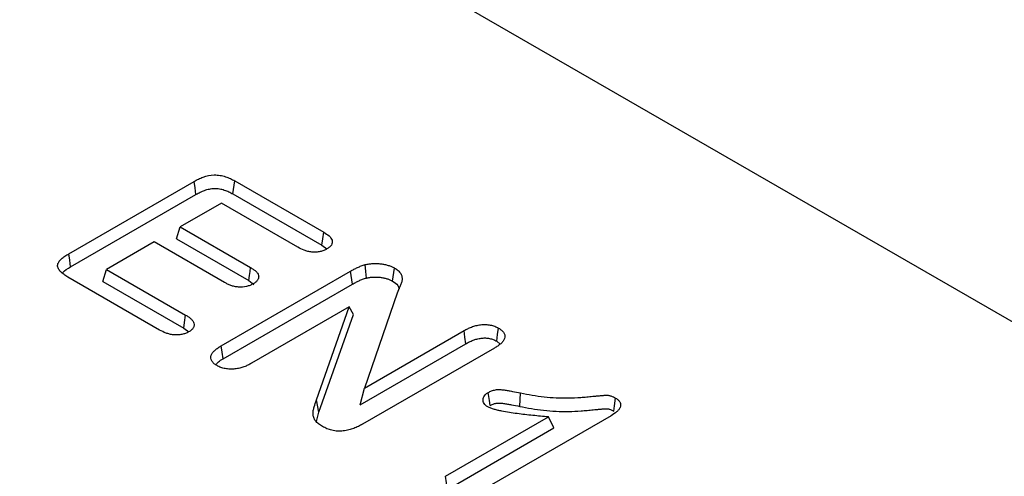
# Model space of a CAD drawing. Units: millimetres. Extents: x 0 to 8978, y 0 to 6348.
# Drawn here: x 6548 to 6647, y 3276 to 3321 of the extents above; entities that cross this region are included whole.
import ezdxf

# ---------------------------------------------------------------- set-up
doc = ezdxf.new("R2010")
doc.units = ezdxf.units.MM
doc.layers.add('DUENN', color=4, linetype='Continuous')
doc.layers.add('SICHTBAR', color=7, linetype='Continuous', lineweight=25)

msp = doc.modelspace()

# ---------------------------------------------------------------- linework, layer by layer
at = {"layer": 'DUENN'}
for p, q in [((6553.25, 3298.015), (6565.824, 3305.274)), ((6569.716, 3304.01), (6569.898, 3305.321)), ((6569.898, 3305.321), (6578.826, 3300.167)), ((6553.437, 3296.706), (6566.006, 3303.962)), ((6568.554, 3303.087), (6564.426, 3300.704)), ((6576.219, 3298.662), (6568.554, 3303.087)), ((6569.716, 3304.01), (6578.639, 3298.858)), ((6564.058, 3299.5), (6564.426, 3300.704)), ((6564.426, 3300.704), (6571.483, 3296.63)), ((6561.819, 3299.199), (6557.039, 3296.439)), ((6568.876, 3295.124), (6561.819, 3299.199)), ((6564.058, 3299.5), (6571.296, 3295.321)), ((6578.639, 3298.858), (6579.139, 3298.494)), ((6556.671, 3295.235), (6557.039, 3296.439)), ((6557.039, 3296.439), (6564.969, 3291.862)), ((6568.547, 3288.785), (6581.515, 3296.271)), ((6581.698, 3294.96), (6581.515, 3296.271)), ((6585.727, 3295.268), (6585.911, 3296.579)), ((6562.362, 3290.356), (6553.169, 3295.663)), ((6556.671, 3295.235), (6564.782, 3290.553)), ((6571.296, 3295.321), (6571.804, 3294.936)), ((6568.734, 3287.476), (6581.698, 3294.96)), ((6586.196, 3294.058), (6582.893, 3284.524)), ((6581.372, 3292.677), (6571.578, 3287.023)), ((6578.079, 3283.337), (6581.372, 3292.677)), ((6581.799, 3291.931), (6581.372, 3292.677)), ((6578.334, 3282.104), (6581.799, 3291.931)), ((6564.782, 3290.553), (6565.279, 3290.176)), ((6582.893, 3284.524), (6592.894, 3290.298)), ((6596.162, 3289.244), (6596.511, 3288.955)), ((6582.47, 3282.863), (6593.075, 3288.985)), ((6595.936, 3288.542), (6582.716, 3280.911)), ((6582.47, 3282.863), (6582.893, 3284.524)), ((6578.334, 3282.104), (6578.079, 3283.337)), ((6598.475, 3282.698), (6598.56, 3284.044)), ((6578.092, 3281.169), (6578.334, 3282.104)), ((6591.034, 3275.678), (6601.36, 3281.64)), ((6607.637, 3281.751), (6594.537, 3274.189)), ((6601.909, 3280.54), (6601.36, 3281.64)), ((6591.221, 3274.369), (6601.909, 3280.54))]:
    msp.add_line(p, q, dxfattribs=at)
at = {"layer": 'DUENN', "flags": 128}
for points in [[(6566.006, 3303.962), (6565.915, 3304.618), (6565.824, 3305.274)], [(6578.639, 3298.858), (6578.732, 3299.513), (6578.826, 3300.167)], [(6553.437, 3296.706), (6553.344, 3297.361), (6553.25, 3298.015)], [(6571.296, 3295.321), (6571.368, 3295.827), (6571.426, 3296.228), (6571.483, 3296.63)], [(6583.092, 3295.576), (6583.04, 3296.247), (6582.988, 3296.918)], [(6564.782, 3290.553), (6564.861, 3291.107), (6564.969, 3291.862)], [(6593.075, 3288.985), (6592.984, 3289.642), (6592.894, 3290.298)], [(6596.162, 3289.244), (6596.254, 3289.899), (6596.346, 3290.554)], [(6568.734, 3287.476), (6568.64, 3288.13), (6568.547, 3288.785)], [(6595.503, 3282.783), (6595.432, 3283.284), (6595.375, 3283.688), (6595.318, 3284.093)], [(6607.905, 3282.214), (6607.983, 3282.761), (6608.092, 3283.523)], [(6591.221, 3274.369), (6591.127, 3275.024), (6591.034, 3275.678)]]:
    msp.add_lwpolyline(points, dxfattribs=at)
at = {"layer": 'DUENN'}
for points, knots in [([(6565.824, 3305.274), (6565.966, 3305.352), (6566.108, 3305.43), (6566.406, 3305.574), (6566.562, 3305.64), (6567.056, 3305.819), (6567.435, 3305.908), (6568.035, 3305.923), (6568.23, 3305.908), (6568.614, 3305.847), (6568.795, 3305.8), (6569.137, 3305.686), (6569.301, 3305.621), (6569.611, 3305.479), (6569.755, 3305.4), (6569.898, 3305.321)], [0, 0, 0, 0, 0.125, 0.125, 0.25, 0.25, 0.5, 0.5, 0.625, 0.625, 0.75, 0.75, 0.875, 0.875, 1, 1, 1, 1]), ([(6566.006, 3303.962), (6566.148, 3304.041), (6566.284, 3304.116), (6566.57, 3304.253), (6566.721, 3304.317), (6567.03, 3304.427), (6567.19, 3304.474), (6567.52, 3304.541), (6567.687, 3304.561), (6568.024, 3304.567), (6568.195, 3304.554), (6568.443, 3304.514), (6568.524, 3304.497), (6568.684, 3304.457), (6568.764, 3304.433), (6568.998, 3304.355), (6569.153, 3304.293), (6569.369, 3304.194), (6569.438, 3304.16), (6569.577, 3304.087), (6569.646, 3304.048), (6569.716, 3304.01)], [0.0006062, 0.0006062, 0.0006062, 0.0006062, 0.125, 0.125, 0.25, 0.25, 0.375, 0.375, 0.5, 0.5, 0.625, 0.625, 0.6875, 0.6875, 0.75, 0.75, 0.875, 0.875, 0.9375, 0.9375, 0.9994333, 0.9994333, 0.9994333, 0.9994333]), ([(6578.826, 3300.167), (6579.013, 3300.051), (6579.201, 3299.932), (6579.502, 3299.665), (6579.615, 3299.516), (6579.682, 3299.28), (6579.686, 3299.2), (6579.66, 3299.041), (6579.631, 3298.963), (6579.54, 3298.812), (6579.477, 3298.74), (6579.322, 3298.609), (6579.228, 3298.55), (6579.135, 3298.491)], [0, 0, 0, 0, 0.25, 0.25, 0.5, 0.5, 0.625, 0.625, 0.75, 0.75, 0.875, 0.875, 1, 1, 1, 1]), ([(6579.135, 3298.491), (6579.033, 3298.437), (6578.931, 3298.383), (6578.703, 3298.292), (6578.579, 3298.254), (6578.318, 3298.2), (6578.181, 3298.183), (6577.905, 3298.167), (6577.765, 3298.169), (6577.491, 3298.195), (6577.357, 3298.217), (6577.099, 3298.276), (6576.976, 3298.313), (6576.627, 3298.444), (6576.421, 3298.554), (6576.219, 3298.662)], [0, 0, 0, 0, 0.125, 0.125, 0.25, 0.25, 0.375, 0.375, 0.5, 0.5, 0.625, 0.625, 0.75, 0.75, 1, 1, 1, 1]), ([(6553.169, 3295.663), (6553.034, 3295.746), (6552.899, 3295.829), (6552.649, 3296.004), (6552.534, 3296.098), (6552.341, 3296.296), (6552.261, 3296.401), (6552.152, 3296.62), (6552.123, 3296.734), (6552.138, 3296.961), (6552.181, 3297.074), (6552.313, 3297.288), (6552.403, 3297.39), (6552.61, 3297.584), (6552.728, 3297.675), (6552.981, 3297.849), (6553.116, 3297.932), (6553.25, 3298.015)], [0, 0, 0, 0, 0.125, 0.125, 0.25, 0.25, 0.375, 0.375, 0.5, 0.5, 0.625, 0.625, 0.75, 0.75, 0.875, 0.875, 1, 1, 1, 1]), ([(6552.637, 3296.099), (6552.649, 3296.116), (6552.806, 3296.355), (6553.133, 3296.537), (6553.437, 3296.706)], [0, 0, 0, 0, 0.070751, 1, 1, 1, 1]), ([(6571.483, 3296.63), (6571.575, 3296.572), (6571.667, 3296.515), (6571.84, 3296.396), (6571.922, 3296.334), (6572.066, 3296.202), (6572.127, 3296.132), (6572.225, 3295.987), (6572.261, 3295.911), (6572.291, 3295.796), (6572.296, 3295.757), (6572.296, 3295.679), (6572.291, 3295.64), (6572.274, 3295.562), (6572.261, 3295.524), (6572.23, 3295.448), (6572.21, 3295.411), (6572.14, 3295.301), (6572.076, 3295.232), (6571.92, 3295.104), (6571.829, 3295.047), (6571.738, 3294.989)], [0, 0, 0, 0, 0.125, 0.125, 0.25, 0.25, 0.375, 0.375, 0.5, 0.5, 0.5625, 0.5625, 0.625, 0.625, 0.6875, 0.6875, 0.75, 0.75, 0.875, 0.875, 1, 1, 1, 1]), ([(6581.515, 3296.271), (6581.625, 3296.334), (6581.736, 3296.396), (6581.965, 3296.517), (6582.083, 3296.575), (6582.266, 3296.658), (6582.327, 3296.685), (6582.452, 3296.738), (6582.516, 3296.764), (6582.646, 3296.812), (6582.713, 3296.835), (6582.849, 3296.877), (6582.919, 3296.898), (6582.988, 3296.918)], [0, 0, 0, 0, 0.25, 0.25, 0.5, 0.5, 0.625, 0.625, 0.75, 0.75, 0.875, 0.875, 1, 1, 1, 1]), ([(6582.988, 3296.918), (6583.111, 3296.944), (6583.235, 3296.971), (6583.49, 3297.008), (6583.621, 3297.018), (6583.883, 3297.031), (6584.015, 3297.033), (6584.277, 3297.025), (6584.408, 3297.014), (6584.666, 3296.984), (6584.793, 3296.965), (6585.042, 3296.915), (6585.162, 3296.884), (6585.395, 3296.813), (6585.508, 3296.773), (6585.717, 3296.682), (6585.814, 3296.63), (6585.911, 3296.579)], [0, 0, 0, 0, 0.125, 0.125, 0.25, 0.25, 0.375, 0.375, 0.5, 0.5, 0.625, 0.625, 0.75, 0.75, 0.875, 0.875, 1, 1, 1, 1]), ([(6585.911, 3296.579), (6586.042, 3296.496), (6586.173, 3296.414), (6586.391, 3296.231), (6586.477, 3296.13), (6586.603, 3295.919), (6586.642, 3295.809), (6586.682, 3295.587), (6586.683, 3295.476), (6586.653, 3295.254), (6586.623, 3295.143), (6586.549, 3294.925), (6586.506, 3294.816), (6586.374, 3294.491), (6586.284, 3294.275), (6586.196, 3294.058)], [0, 0, 0, 0, 0.125, 0.125, 0.25, 0.25, 0.375, 0.375, 0.5, 0.5, 0.625, 0.625, 0.75, 0.75, 1, 1, 1, 1]), ([(6581.698, 3294.96), (6581.808, 3295.023), (6581.916, 3295.084), (6582.136, 3295.2), (6582.249, 3295.254), (6582.425, 3295.335), (6582.485, 3295.361), (6582.604, 3295.412), (6582.663, 3295.436), (6582.781, 3295.48), (6582.841, 3295.5), (6582.965, 3295.538), (6583.028, 3295.557), (6583.092, 3295.576)], [0.0006832, 0.0006832, 0.0006832, 0.0006832, 0.25, 0.25, 0.5, 0.5, 0.625, 0.625, 0.75, 0.75, 0.875, 0.875, 0.992391, 0.992391, 0.992391, 0.992391]), ([(6583.092, 3295.576), (6583.211, 3295.601), (6583.32, 3295.624), (6583.534, 3295.655), (6583.652, 3295.665), (6583.896, 3295.676), (6584.015, 3295.678), (6584.248, 3295.671), (6584.367, 3295.661), (6584.605, 3295.634), (6584.72, 3295.616), (6584.942, 3295.571), (6585.051, 3295.543), (6585.264, 3295.479), (6585.364, 3295.443), (6585.545, 3295.365), (6585.633, 3295.318), (6585.727, 3295.268)], [0.0044598, 0.0044598, 0.0044598, 0.0044598, 0.125, 0.125, 0.25, 0.25, 0.375, 0.375, 0.5, 0.5, 0.625, 0.625, 0.75, 0.75, 0.875, 0.875, 0.9966505, 0.9966505, 0.9966505, 0.9966505]), ([(6585.727, 3295.268), (6585.935, 3295.134), (6586.287, 3294.907), (6586.345, 3294.608), (6586.368, 3294.486)], [0, 0, 0, 0, 0.592089, 1, 1, 1, 1]), ([(6571.738, 3294.989), (6571.638, 3294.936), (6571.537, 3294.883), (6571.315, 3294.794), (6571.193, 3294.757), (6570.813, 3294.672), (6570.536, 3294.65), (6570.131, 3294.677), (6569.999, 3294.696), (6569.744, 3294.752), (6569.623, 3294.788), (6569.392, 3294.87), (6569.283, 3294.917), (6569.075, 3295.018), (6568.975, 3295.071), (6568.876, 3295.124)], [0, 0, 0, 0, 0.125, 0.125, 0.25, 0.25, 0.5, 0.5, 0.625, 0.625, 0.75, 0.75, 0.875, 0.875, 1, 1, 1, 1]), ([(6564.969, 3291.862), (6565.064, 3291.803), (6565.159, 3291.744), (6565.337, 3291.622), (6565.42, 3291.557), (6565.567, 3291.421), (6565.633, 3291.349), (6565.739, 3291.201), (6565.777, 3291.123), (6565.822, 3290.965), (6565.829, 3290.884), (6565.811, 3290.764), (6565.801, 3290.724), (6565.77, 3290.646), (6565.75, 3290.607), (6565.702, 3290.532), (6565.674, 3290.494), (6565.612, 3290.423), (6565.577, 3290.388), (6565.461, 3290.288), (6565.366, 3290.229), (6565.271, 3290.17)], [0, 0, 0, 0, 0.125, 0.125, 0.25, 0.25, 0.375, 0.375, 0.5, 0.5, 0.625, 0.625, 0.6875, 0.6875, 0.75, 0.75, 0.8125, 0.8125, 0.875, 0.875, 1, 1, 1, 1]), ([(6565.271, 3290.17), (6565.22, 3290.143), (6565.17, 3290.116), (6565.065, 3290.064), (6565.011, 3290.04), (6564.896, 3289.996), (6564.835, 3289.977), (6564.71, 3289.943), (6564.646, 3289.928), (6564.515, 3289.902), (6564.449, 3289.891), (6564.314, 3289.874), (6564.245, 3289.869), (6564.039, 3289.86), (6563.9, 3289.865), (6563.628, 3289.892), (6563.495, 3289.914), (6563.238, 3289.974), (6563.116, 3290.011), (6562.768, 3290.14), (6562.563, 3290.249), (6562.362, 3290.356)], [0, 0, 0, 0, 0.0625, 0.0625, 0.125, 0.125, 0.1875, 0.1875, 0.25, 0.25, 0.3125, 0.3125, 0.375, 0.375, 0.5, 0.5, 0.625, 0.625, 0.75, 0.75, 1, 1, 1, 1]), ([(6592.894, 3290.298), (6593.014, 3290.362), (6593.134, 3290.427), (6593.383, 3290.55), (6593.513, 3290.609), (6593.787, 3290.713), (6593.931, 3290.76), (6594.232, 3290.837), (6594.388, 3290.868), (6594.71, 3290.907), (6594.875, 3290.916), (6595.122, 3290.91), (6595.203, 3290.904), (6595.365, 3290.886), (6595.444, 3290.873), (6595.678, 3290.828), (6595.829, 3290.787), (6596.034, 3290.708), (6596.099, 3290.679), (6596.224, 3290.618), (6596.285, 3290.586), (6596.346, 3290.554)], [0, 0, 0, 0, 0.125, 0.125, 0.25, 0.25, 0.375, 0.375, 0.5, 0.5, 0.625, 0.625, 0.6875, 0.6875, 0.75, 0.75, 0.875, 0.875, 0.9375, 0.9375, 1, 1, 1, 1]), ([(6596.346, 3290.554), (6596.458, 3290.483), (6596.57, 3290.412), (6596.756, 3290.254), (6596.832, 3290.167), (6596.943, 3289.986), (6596.979, 3289.892), (6597, 3289.701), (6596.987, 3289.604), (6596.923, 3289.416), (6596.873, 3289.324), (6596.742, 3289.148), (6596.662, 3289.063), (6596.48, 3288.903), (6596.377, 3288.827), (6596.162, 3288.682), (6596.049, 3288.612), (6595.936, 3288.542)], [0, 0, 0, 0, 0.125, 0.125, 0.25, 0.25, 0.375, 0.375, 0.5, 0.5, 0.625, 0.625, 0.75, 0.75, 0.875, 0.875, 1, 1, 1, 1]), ([(6593.075, 3288.985), (6593.194, 3289.05), (6593.31, 3289.112), (6593.546, 3289.229), (6593.668, 3289.283), (6593.92, 3289.38), (6594.052, 3289.422), (6594.322, 3289.492), (6594.462, 3289.519), (6594.745, 3289.554), (6594.887, 3289.561), (6595.097, 3289.556), (6595.166, 3289.551), (6595.303, 3289.536), (6595.371, 3289.525), (6595.574, 3289.485), (6595.706, 3289.449), (6595.88, 3289.383), (6595.936, 3289.358), (6596.049, 3289.303), (6596.105, 3289.274), (6596.162, 3289.244)], [0.0011032, 0.0011032, 0.0011032, 0.0011032, 0.125, 0.125, 0.25, 0.25, 0.375, 0.375, 0.5, 0.5, 0.625, 0.625, 0.6875, 0.6875, 0.75, 0.75, 0.875, 0.875, 0.9375, 0.9375, 0.9968476, 0.9968476, 0.9968476, 0.9968476]), ([(6568.119, 3286.782), (6568.008, 3286.852), (6567.897, 3286.923), (6567.717, 3287.081), (6567.646, 3287.169), (6567.546, 3287.35), (6567.517, 3287.444), (6567.497, 3287.634), (6567.508, 3287.729), (6567.573, 3287.916), (6567.624, 3288.007), (6567.755, 3288.181), (6567.833, 3288.265), (6568.011, 3288.425), (6568.11, 3288.501), (6568.322, 3288.646), (6568.434, 3288.715), (6568.547, 3288.785)], [0, 0, 0, 0, 0.125, 0.125, 0.25, 0.25, 0.375, 0.375, 0.5, 0.5, 0.625, 0.625, 0.75, 0.75, 0.875, 0.875, 1, 1, 1, 1]), ([(6568.055, 3286.938), (6568.117, 3287.013), (6568.285, 3287.215), (6568.56, 3287.375), (6568.734, 3287.476)], [0, 0, 0, 0, 0.37016, 1, 1, 1, 1]), ([(6571.578, 3287.023), (6571.459, 3286.958), (6571.339, 3286.894), (6571.09, 3286.772), (6570.959, 3286.714), (6570.684, 3286.611), (6570.539, 3286.567), (6570.236, 3286.495), (6570.078, 3286.468), (6569.755, 3286.434), (6569.591, 3286.428), (6569.263, 3286.439), (6569.1, 3286.455), (6568.787, 3286.511), (6568.637, 3286.552), (6568.431, 3286.629), (6568.367, 3286.658), (6568.241, 3286.718), (6568.18, 3286.75), (6568.119, 3286.782)], [0, 0, 0, 0, 0.125, 0.125, 0.25, 0.25, 0.375, 0.375, 0.5, 0.5, 0.625, 0.625, 0.75, 0.75, 0.875, 0.875, 0.9375, 0.9375, 1, 1, 1, 1]), ([(6595.318, 3284.093), (6595.425, 3284.15), (6595.532, 3284.206), (6595.773, 3284.299), (6595.905, 3284.336), (6596.184, 3284.382), (6596.33, 3284.39), (6596.548, 3284.382), (6596.619, 3284.377), (6596.762, 3284.361), (6596.832, 3284.352), (6597.043, 3284.322), (6597.183, 3284.301), (6597.462, 3284.256), (6597.6, 3284.231), (6598.013, 3284.154), (6598.287, 3284.099), (6598.56, 3284.044)], [0, 0, 0, 0, 0.125, 0.125, 0.25, 0.25, 0.375, 0.375, 0.4375, 0.4375, 0.5, 0.5, 0.625, 0.625, 0.75, 0.75, 1, 1, 1, 1]), ([(6578.701, 3280.673), (6578.562, 3280.76), (6578.424, 3280.847), (6578.184, 3281.036), (6578.082, 3281.138), (6577.912, 3281.355), (6577.849, 3281.467), (6577.773, 3281.697), (6577.756, 3281.816), (6577.745, 3282.052), (6577.753, 3282.17), (6577.792, 3282.405), (6577.823, 3282.522), (6577.924, 3282.872), (6578.003, 3283.104), (6578.079, 3283.337)], [0, 0, 0, 0, 0.125, 0.125, 0.25, 0.25, 0.375, 0.375, 0.5, 0.5, 0.625, 0.625, 0.75, 0.75, 1, 1, 1, 1]), ([(6595.27, 3282.647), (6595.193, 3282.697), (6595.116, 3282.746), (6594.989, 3282.857), (6594.938, 3282.918), (6594.824, 3283.106), (6594.796, 3283.24), (6594.805, 3283.44), (6594.816, 3283.507), (6594.861, 3283.637), (6594.894, 3283.701), (6594.98, 3283.825), (6595.033, 3283.885), (6595.163, 3283.994), (6595.241, 3284.044), (6595.318, 3284.093)], [0, 0, 0, 0, 0.125, 0.125, 0.25, 0.25, 0.5, 0.5, 0.625, 0.625, 0.75, 0.75, 0.875, 0.875, 1, 1, 1, 1]), ([(6598.56, 3284.044), (6598.947, 3283.968), (6599.335, 3283.891), (6600.122, 3283.76), (6600.52, 3283.703), (6601.324, 3283.613), (6601.731, 3283.581), (6602.548, 3283.545), (6602.958, 3283.541), (6603.777, 3283.553), (6604.186, 3283.571), (6604.796, 3283.613), (6604.999, 3283.63), (6605.301, 3283.66), (6605.402, 3283.671), (6605.604, 3283.691), (6605.705, 3283.7), (6605.907, 3283.718), (6606.008, 3283.728), (6606.16, 3283.742), (6606.21, 3283.747), (6606.312, 3283.755), (6606.362, 3283.759), (6606.464, 3283.768), (6606.514, 3283.772), (6606.616, 3283.781), (6606.666, 3283.786), (6606.768, 3283.794), (6606.818, 3283.797), (6606.92, 3283.804), (6606.971, 3283.808), (6607.047, 3283.813), (6607.073, 3283.814), (6607.124, 3283.816), (6607.149, 3283.817), (6607.226, 3283.817), (6607.278, 3283.815), (6607.379, 3283.804), (6607.428, 3283.795), (6607.523, 3283.772), (6607.569, 3283.759), (6607.702, 3283.714), (6607.785, 3283.679), (6607.943, 3283.604), (6608.017, 3283.563), (6608.092, 3283.523)], [0, 0, 0, 0, 0.125, 0.125, 0.25, 0.25, 0.375, 0.375, 0.5, 0.5, 0.625, 0.625, 0.6875, 0.6875, 0.71875, 0.71875, 0.75, 0.75, 0.78125, 0.78125, 0.796875, 0.796875, 0.8125, 0.8125, 0.828125, 0.828125, 0.84375, 0.84375, 0.859375, 0.859375, 0.875, 0.875, 0.882812, 0.882812, 0.890625, 0.890625, 0.90625, 0.90625, 0.921875, 0.921875, 0.9375, 0.9375, 0.96875, 0.96875, 1, 1, 1, 1]), ([(6608.092, 3283.523), (6608.14, 3283.491), (6608.189, 3283.46), (6608.28, 3283.395), (6608.323, 3283.362), (6608.438, 3283.255), (6608.495, 3283.176), (6608.57, 3283.014), (6608.588, 3282.93), (6608.588, 3282.762), (6608.569, 3282.679), (6608.501, 3282.516), (6608.454, 3282.436), (6608.34, 3282.282), (6608.271, 3282.208), (6608.032, 3281.998), (6607.834, 3281.874), (6607.637, 3281.751)], [0, 0, 0, 0, 0.0625, 0.0625, 0.125, 0.125, 0.25, 0.25, 0.375, 0.375, 0.5, 0.5, 0.625, 0.625, 0.75, 0.75, 1, 1, 1, 1]), ([(6601.36, 3281.64), (6600.833, 3281.685), (6600.306, 3281.731), (6599.256, 3281.838), (6598.733, 3281.898), (6597.954, 3282.003), (6597.695, 3282.04), (6597.181, 3282.122), (6596.925, 3282.166), (6596.548, 3282.242), (6596.423, 3282.269), (6596.176, 3282.327), (6596.053, 3282.358), (6595.812, 3282.425), (6595.695, 3282.461), (6595.475, 3282.547), (6595.372, 3282.597), (6595.27, 3282.647)], [0, 0, 0, 0, 0.25, 0.25, 0.5, 0.5, 0.625, 0.625, 0.75, 0.75, 0.8125, 0.8125, 0.875, 0.875, 0.9375, 0.9375, 1, 1, 1, 1]), ([(6595.503, 3282.783), (6595.607, 3282.838), (6595.7, 3282.886), (6595.898, 3282.962), (6596.005, 3282.992), (6596.227, 3283.029), (6596.34, 3283.035), (6596.519, 3283.029), (6596.579, 3283.024), (6596.706, 3283.01), (6596.772, 3283.001), (6596.978, 3282.972), (6597.116, 3282.951), (6597.388, 3282.907), (6597.523, 3282.883), (6597.929, 3282.808), (6598.201, 3282.753), (6598.474, 3282.698), (6598.474, 3282.698), (6598.474, 3282.698), (6598.475, 3282.698)], [0.0036914, 0.0036914, 0.0036914, 0.0036914, 0.125, 0.125, 0.25, 0.25, 0.375, 0.375, 0.4375, 0.4375, 0.5, 0.5, 0.625, 0.625, 0.75, 0.75, 1, 1, 1, 1.0002613, 1.0002613, 1.0002613, 1.0002613]), ([(6598.475, 3282.698), (6598.475, 3282.698), (6598.475, 3282.698), (6598.476, 3282.698), (6598.863, 3282.621), (6599.256, 3282.544), (6600.057, 3282.41), (6600.461, 3282.353), (6601.283, 3282.26), (6601.701, 3282.227), (6602.538, 3282.191), (6602.956, 3282.186), (6603.792, 3282.198), (6604.209, 3282.217), (6604.83, 3282.26), (6605.038, 3282.277), (6605.348, 3282.308), (6605.449, 3282.319), (6605.647, 3282.339), (6605.743, 3282.348), (6605.946, 3282.365), (6606.052, 3282.375), (6606.202, 3282.39), (6606.25, 3282.394), (6606.348, 3282.402), (6606.398, 3282.406), (6606.501, 3282.415), (6606.554, 3282.419), (6606.656, 3282.428), (6606.705, 3282.433), (6606.801, 3282.441), (6606.85, 3282.444), (6606.951, 3282.451), (6607.001, 3282.455), (6607.072, 3282.459), (6607.095, 3282.46), (6607.138, 3282.462), (6607.158, 3282.462), (6607.213, 3282.463), (6607.248, 3282.461), (6607.313, 3282.454), (6607.343, 3282.449), (6607.41, 3282.433), (6607.446, 3282.422), (6607.557, 3282.385), (6607.628, 3282.355), (6607.766, 3282.289), (6607.834, 3282.253), (6607.905, 3282.214)], [-0.0000924, -0.0000924, -0.0000924, -0.0000924, 0, 0, 0, 0.125, 0.125, 0.25, 0.25, 0.375, 0.375, 0.5, 0.5, 0.625, 0.625, 0.6875, 0.6875, 0.71875, 0.71875, 0.75, 0.75, 0.78125, 0.78125, 0.796875, 0.796875, 0.8125, 0.8125, 0.828125, 0.828125, 0.84375, 0.84375, 0.859375, 0.859375, 0.875, 0.875, 0.8828125, 0.8828125, 0.890625, 0.890625, 0.90625, 0.90625, 0.921875, 0.921875, 0.9375, 0.9375, 0.96875, 0.96875, 0.9988102, 0.9988102, 0.9988102, 0.9988102]), ([(6582.716, 3280.911), (6582.577, 3280.834), (6582.438, 3280.757), (6582.147, 3280.613), (6581.993, 3280.545), (6581.671, 3280.425), (6581.501, 3280.371), (6581.148, 3280.283), (6580.964, 3280.248), (6580.586, 3280.207), (6580.391, 3280.201), (6580.104, 3280.218), (6580.009, 3280.228), (6579.823, 3280.257), (6579.731, 3280.274), (6579.464, 3280.338), (6579.294, 3280.392), (6578.983, 3280.522), (6578.842, 3280.598), (6578.701, 3280.673)], [0, 0, 0, 0, 0.125, 0.125, 0.25, 0.25, 0.375, 0.375, 0.5, 0.5, 0.625, 0.625, 0.6875, 0.6875, 0.75, 0.75, 0.875, 0.875, 1, 1, 1, 1])]:
    msp.add_open_spline(points, degree=3, knots=knots, dxfattribs=at)
at = {"layer": 'SICHTBAR', "color": 7, "linetype": 'Continuous', "lineweight": 30}
msp.add_line((6766.48, 3222.691), (6331.955, 3473.537), dxfattribs=at)

doc.saveas('drawing.dxf')
